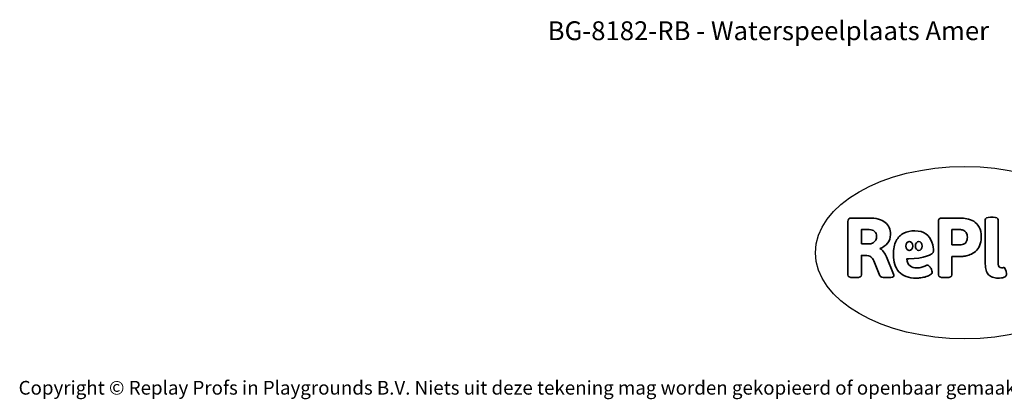
# Model space of a CAD drawing. Units: millimetres. Extents: x -4534 to 4839, y -3372 to 3395.
# Drawn here: x -4534 to 1559, y -3372 to -1022 of the extents above; entities that cross this region are included whole.
import ezdxf

# ---------------------------------------------------------------- set-up
doc = ezdxf.new("R2010")
doc.units = ezdxf.units.MM
doc.layers.add('Benaming', color=7, linetype='Continuous', lineweight=20, true_color=0x00a19a)
doc.layers.add('Logo-Copywrite', color=7, linetype='Continuous')
doc.styles.get("Standard").update_dxf_attribs({"font": 'arial.ttf'})
doc.styles.add('VR Benaming txt 140', font='arial.ttf', dxfattribs={"height": 140})

# ---------------------------------------------------------------- blocks, each defined once
blk = doc.blocks.new('onderschrift')
at = {"layer": 'Logo-Copywrite'}
blk.add_ellipse((1314.4, -2464.5), major_axis=(924.9, 0), ratio=0.576701, dxfattribs=at)
at = {"layer": 'Logo-Copywrite', "lineweight": 35}
for points, knots in [([(623.9, -2618.7), (602.2, -2618.7), (591.4, -2612.9), (591.4, -2601.3), (591.4, -2601.3), (591.4, -2271.9), (591.4, -2271.9), (591.4, -2257.5), (598.6, -2250.2), (613.1, -2250.2), (613.1, -2250.2), (719, -2250.2), (719, -2250.2), (766.1, -2250.2), (800.4, -2259.1), (822, -2276.8), (843.5, -2294.6), (854.3, -2319.7), (854.3, -2352.3), (854.3, -2373.3), (848.4, -2391.2), (836.6, -2405.9), (824.8, -2420.5), (809.5, -2431.5), (790.7, -2438.7), (790.7, -2438.7), (790.7, -2440.9), (790.7, -2440.9), (797.6, -2443.4), (804.7, -2449.5), (811.9, -2459.1), (819.1, -2468.7), (825.1, -2479.3), (829.8, -2490.9), (829.8, -2490.9), (872.5, -2597.5), (872.5, -2597.5), (874.3, -2602.3), (875.3, -2605.7), (875.3, -2607.9), (875.3, -2615.1), (864.4, -2618.7), (842.7, -2618.7), (842.7, -2618.7), (820.4, -2618.7), (820.4, -2618.7), (812.4, -2618.7), (805.6, -2617.9), (800, -2616.3), (794.4, -2614.7), (790.7, -2611.7), (788.9, -2607.3), (788.9, -2607.3), (751.1, -2514.2), (751.1, -2514.2), (745.6, -2503.4), (739.6, -2495.2), (732.9, -2489.8), (726.2, -2484.3), (713.9, -2481.6), (696.2, -2481.6), (696.2, -2481.6), (675, -2481.6), (675, -2481.6), (675, -2481.6), (675, -2601.3), (675, -2601.3), (675, -2612.9), (664.1, -2618.7), (642.4, -2618.7), (642.4, -2618.7), (623.9, -2618.7), (623.9, -2618.7)], [0, 0, 0, 0, 1, 1, 1, 2, 2, 2, 3, 3, 3, 4, 4, 4, 5, 5, 5, 6, 6, 6, 7, 7, 7, 8, 8, 8, 9, 9, 9, 10, 10, 10, 11, 11, 11, 12, 12, 12, 13, 13, 13, 14, 14, 14, 15, 15, 15, 16, 16, 16, 17, 17, 17, 18, 18, 18, 19, 19, 19, 20, 20, 20, 21, 21, 21, 22, 22, 22, 23, 23, 23, 24, 24, 24, 24]), ([(1183.3, -2618.7), (1161.6, -2618.7), (1150.7, -2612.9), (1150.7, -2601.3), (1150.7, -2601.3), (1150.7, -2271.9), (1150.7, -2271.9), (1150.7, -2257.5), (1158, -2250.2), (1172.5, -2250.2), (1172.5, -2250.2), (1286.5, -2250.2), (1286.5, -2250.2), (1298.5, -2250.2), (1311.9, -2251.6), (1326.7, -2254.3), (1341.6, -2257), (1355.8, -2262.4), (1369.4, -2270.3), (1383, -2278.3), (1394.1, -2290.2), (1402.8, -2306.2), (1411.5, -2322.1), (1415.8, -2343.1), (1415.8, -2369.2), (1415.8, -2390.2), (1412.6, -2407.8), (1406, -2421.9), (1399.5, -2436), (1391.1, -2447.5), (1380.8, -2456.4), (1370.5, -2465.2), (1359.6, -2471.9), (1348.2, -2476.5), (1336.8, -2481), (1326, -2484.1), (1315.9, -2485.7), (1305.7, -2487.3), (1297.8, -2488.2), (1292, -2488.2), (1292, -2488.2), (1234.4, -2488.2), (1234.4, -2488.2), (1234.4, -2488.2), (1234.4, -2601.3), (1234.4, -2601.3), (1234.4, -2612.9), (1223.5, -2618.7), (1201.8, -2618.7), (1201.8, -2618.7), (1183.3, -2618.7), (1183.3, -2618.7)], [0, 0, 0, 0, 1, 1, 1, 2, 2, 2, 3, 3, 3, 4, 4, 4, 5, 5, 5, 6, 6, 6, 7, 7, 7, 8, 8, 8, 9, 9, 9, 10, 10, 10, 11, 11, 11, 12, 12, 12, 13, 13, 13, 14, 14, 14, 15, 15, 15, 16, 16, 16, 17, 17, 17, 17]), ([(1520.3, -2622), (1507.7, -2622), (1496.3, -2620.3), (1486.4, -2616.8), (1476.4, -2613.4), (1468.1, -2608.1), (1461.4, -2600.8), (1454.7, -2593.6), (1449.6, -2584.4), (1446.2, -2573.4), (1442.7, -2562.3), (1441, -2549.2), (1441, -2534), (1441, -2534), (1441, -2262.1), (1441, -2262.1), (1441, -2250.5), (1451.9, -2244.7), (1473.6, -2244.7), (1473.6, -2244.7), (1488.8, -2244.7), (1488.8, -2244.7), (1510.6, -2244.7), (1521.4, -2250.5), (1521.4, -2262.1), (1521.4, -2262.1), (1521.4, -2535.1), (1521.4, -2535.1), (1521.4, -2543), (1523, -2548.9), (1526, -2552.7), (1529.1, -2556.5), (1534.1, -2558.4), (1541, -2558.4), (1543.5, -2558.4), (1546.2, -2558.1), (1549.1, -2557.3), (1552, -2556.6), (1554.2, -2556.3), (1555.7, -2556.3), (1559.3, -2556.3), (1562.4, -2559.3), (1564.9, -2565.2), (1567.4, -2571.2), (1569.3, -2577.4), (1570.6, -2583.7), (1571.9, -2590), (1572.5, -2593.9), (1572.5, -2595.4), (1572.5, -2603.7), (1569.3, -2609.8), (1563, -2613.6), (1556.6, -2617.4), (1549.4, -2619.7), (1541.3, -2620.6), (1533.1, -2621.5), (1526.1, -2622), (1520.3, -2622)], [0, 0, 0, 0, 1, 1, 1, 2, 2, 2, 3, 3, 3, 4, 4, 4, 5, 5, 5, 6, 6, 6, 7, 7, 7, 8, 8, 8, 9, 9, 9, 10, 10, 10, 11, 11, 11, 12, 12, 12, 13, 13, 13, 14, 14, 14, 15, 15, 15, 16, 16, 16, 17, 17, 17, 18, 18, 18, 19, 19, 19, 19]), ([(675, -2409.4), (675, -2409.4), (726.6, -2409.4), (726.6, -2409.4), (734.2, -2409.4), (741.2, -2407.3), (747.5, -2403.1), (753.9, -2399), (758.9, -2393.4), (762.7, -2386.3), (766.5, -2379.2), (768.4, -2371.4), (768.4, -2362.7), (768.4, -2350), (764.4, -2339.9), (756.2, -2332.5), (748.1, -2325.1), (736.9, -2321.4), (722.8, -2321.4), (722.8, -2321.4), (675, -2321.4), (675, -2321.4), (675, -2321.4), (675, -2409.4), (675, -2409.4)], [0, 0, 0, 0, 1, 1, 1, 2, 2, 2, 3, 3, 3, 4, 4, 4, 5, 5, 5, 6, 6, 6, 7, 7, 7, 8, 8, 8, 8]), ([(1121.4, -2453.6), (1121.4, -2440.4), (1118.3, -2420.7), (1110.5, -2399.5), (1102.7, -2378.3), (1090.3, -2361.3), (1073.3, -2348.5), (1056.3, -2335.6), (1033.5, -2329.2), (1004.8, -2329.2), (979.1, -2329.2), (956.3, -2334.1), (936.4, -2343.9), (916.5, -2353.6), (900.9, -2369.4), (889.7, -2391.1), (878.4, -2412.8), (872.8, -2441.6), (872.8, -2477.5), (872.8, -2521.3), (884.1, -2556.4), (906.8, -2582.6), (929.4, -2608.9), (965.4, -2622), (1014.6, -2622), (1022.2, -2622), (1031.5, -2621.3), (1042.6, -2619.8), (1053.6, -2618.4), (1064.5, -2616), (1075.2, -2612.8), (1085.9, -2609.5), (1094.7, -2605.4), (1101.8, -2600.5), (1108.9, -2595.6), (1112.4, -2589.8), (1112.4, -2582.9), (1112.4, -2579.3), (1110.9, -2574.2), (1107.8, -2567.7), (1104.7, -2561.2), (1101, -2555.2), (1096.6, -2549.7), (1092.3, -2544.3), (1088.1, -2541.6), (1084.2, -2541.6), (1081.6, -2541.6), (1077.4, -2542.9), (1071.4, -2545.7), (1065.4, -2548.4), (1058, -2551.2), (1049.1, -2554.1), (1040.2, -2557), (1030, -2558.4), (1018.4, -2558.4), (1000.7, -2558.4), (986.3, -2554.4), (975.2, -2546.2), (964.2, -2538.1), (957.2, -2523), (955.9, -2501.6), (959.9, -2501.6), (962.3, -2501.6), (967.5, -2501.6), (1057.4, -2501.6), (1121.4, -2478.9), (1121.4, -2453.6)], [0, 0, 0, 0, 1, 1, 1, 2, 2, 2, 3, 3, 3, 4, 4, 4, 5, 5, 5, 6, 6, 6, 7, 7, 7, 8, 8, 8, 9, 9, 9, 10, 10, 10, 11, 11, 11, 12, 12, 12, 13, 13, 13, 14, 14, 14, 15, 15, 15, 16, 16, 16, 17, 17, 17, 18, 18, 18, 19, 19, 19, 20, 20, 20, 21, 21, 21, 22, 22, 22, 22]), ([(1234.4, -2416.4), (1234.4, -2416.4), (1282.7, -2416.4), (1282.7, -2416.4), (1287.8, -2416.4), (1293.1, -2415.8), (1298.8, -2414.5), (1304.4, -2413.3), (1309.5, -2410.9), (1314.2, -2407.5), (1318.9, -2404), (1322.7, -2399.2), (1325.6, -2393.1), (1328.5, -2386.9), (1330, -2379), (1330, -2369.2), (1330, -2356.1), (1327.4, -2346.2), (1322.4, -2339.3), (1317.3, -2332.4), (1311.2, -2327.7), (1303.9, -2325.2), (1296.7, -2322.7), (1289.6, -2321.4), (1282.7, -2321.4), (1282.7, -2321.4), (1234.4, -2321.4), (1234.4, -2321.4), (1234.4, -2321.4), (1234.4, -2416.4), (1234.4, -2416.4)], [0, 0, 0, 0, 1, 1, 1, 2, 2, 2, 3, 3, 3, 4, 4, 4, 5, 5, 5, 6, 6, 6, 7, 7, 7, 8, 8, 8, 9, 9, 9, 10, 10, 10, 10]), ([(956.1, -2443.4), (947.9, -2432.3), (947.9, -2414.3), (956.1, -2403.2), (964.2, -2392.1), (977.5, -2392.1), (985.7, -2403.2), (993.9, -2414.3), (993.9, -2432.3), (985.7, -2443.4), (977.5, -2454.5), (964.2, -2454.5), (956.1, -2443.4)], [0, 0, 0, 0, 1, 1, 1, 2, 2, 2, 3, 3, 3, 4, 4, 4, 4]), ([(1014.5, -2403.2), (1022.6, -2392.1), (1035.9, -2392.1), (1044.1, -2403.2), (1052.3, -2414.3), (1052.3, -2432.3), (1044.1, -2443.4), (1035.9, -2454.5), (1022.6, -2454.5), (1014.5, -2443.4), (1006.3, -2432.3), (1006.3, -2414.3), (1014.5, -2403.2)], [0, 0, 0, 0, 1, 1, 1, 2, 2, 2, 3, 3, 3, 4, 4, 4, 4])]:
    blk.add_open_spline(points, degree=3, knots=knots, dxfattribs=at)
at = {"layer": 'Logo-Copywrite', "insert": (-4540.5, -3258), "char_height": 85, "attachment_point": 1}
blk.add_mtext_dynamic_manual_height_columns('{\\fAsap|b0|i0|c0|p2;Copyright © Replay Profs in Playgrounds B.V. Niets uit deze tekening mag worden gekopieerd of openbaar gemaakt, zonder toestemming van Replay Profs in Playgrounds B.V.}', width=10615.551, gutter_width=10, heights=[0], dxfattribs=at)

msp = doc.modelspace()

# ---------------------------------------------------------------- block references
msp.add_blockref('onderschrift', (0, 0))

# ---------------------------------------------------------------- texts
at = {"layer": 'Benaming', "insert": (-4137.5, -1032.5), "char_height": 140, "attachment_point": 1, "style": 'VR Benaming txt 140'}
msp.add_mtext_dynamic_manual_height_columns('\\pxqc;{\\fOpen Sans|b0|i0|c0|p34;\\H0.83333x;BG-8182-RB - Waterspeelplaats Amer}', width=8472.759, gutter_width=12.5, heights=[125.2], dxfattribs=at)

doc.saveas('drawing.dxf')
